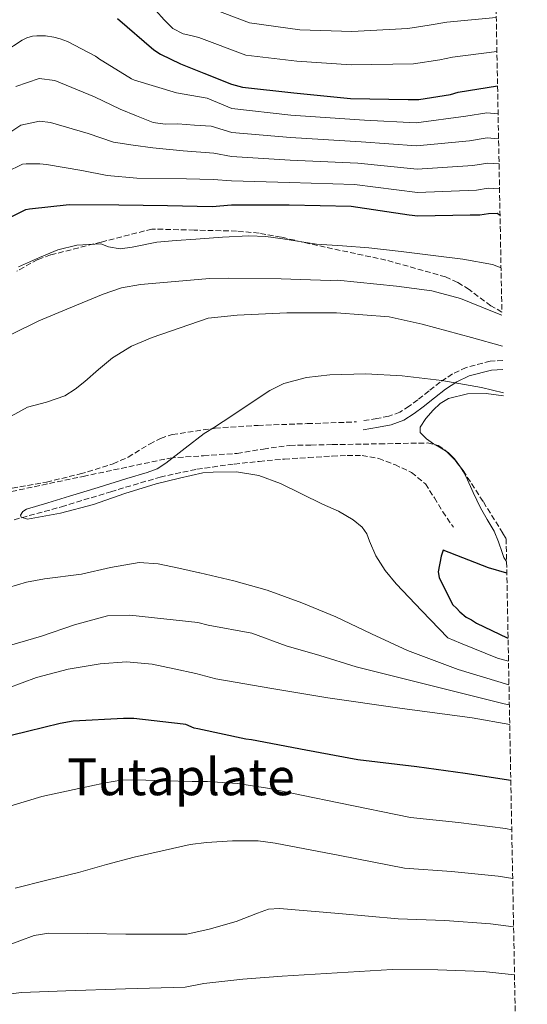
# Model space of a CAD drawing. Units: metres. Extents: x 627573 to 631018, y 4748123 to 4750500.
# Drawn here: x 630846 to 631005, y 4749109 to 4749417 of the extents above; entities that cross this region are included whole.
import ezdxf
from ezdxf.enums import TextEntityAlignment as Align

# ---------------------------------------------------------------- set-up
doc = ezdxf.new("R2010")
doc.units = ezdxf.units.M
doc.header["$MEASUREMENT"] = 0
doc.linetypes.add('DGN Style 3', pattern=[2.435890702152634, 1.739921930109024, -0.6959687720436097])
for name, color, linetype, lineweight in [('Camino', 7, 'DGN Style 3', 0), ('Curva de nivel directora', 30, 'Continuous', 30), ('Curva de nivel intermedia', 30, 'Continuous', 0), ('Línea de cambio de uso (parcela vista)', 92, 'Continuous', 0), ('Margen derecho', 7, 'Continuous', 0), ('Senda', 7, 'DGN Style 3', 0), ('Texto de Área (paraje) menor', 7, 'Continuous', 0), ('Vaguada', 142, 'DGN Style 3', 13), ('Zona arbolada', 92, 'DGN Style 3', 0)]:
    doc.layers.add(name, color=color, linetype=linetype, lineweight=lineweight)
doc.styles.add('Style-Arial', font='arial.ttf')

msp = doc.modelspace()

# ---------------------------------------------------------------- linework, layer by layer
at = {"layer": 'Camino', "color": 7, "linetype": 'DGN Style 3', "lineweight": 0}
msp.add_polyline3d([(630996.9699999985, 4749310.36, 657.4499999999972), (630993.03, 4749310.199999999, 656.979999999996), (630985.5199999998, 4749308.190000001, 656.0700000000071), (630981.2699999985, 4749306.180000001, 655.5200000000043), (630977.4200000018, 4749303.660000003, 654.9900000000052), (630973.879999999, 4749300.890000002, 654.5599999999978), (630970.3599999986, 4749298.109999999, 654.1499999999943), (630967.6700000019, 4749296.060000002, 653.8300000000019), (630964.7999999997, 4749294.230000001, 653.5), (630961.2600000014, 4749292.960000002, 653.1799999999931), (630957.5699999989, 4749292.270000001, 653.0500000000029), (630955.1799999995, 4749291.869999999, 653.0800000000017), (630952.7800000012, 4749291.470000001, 653.1100000000007)], dxfattribs=at)
at = {"layer": 'Curva de nivel directora', "color": 30, "linetype": 'Continuous', "lineweight": 30, "flags": 128}
for points, elevation in [([(630876.4000000005, 4749417.41), (630887.7999999999, 4749407.62), (630889.8399999985, 4749406.27), (630896.079999999, 4749403.17), (630903.3999999993, 4749400.270000001), (630912.0899999996, 4749396.84), (630915.5099999995, 4749395.880000001), (630931.5400000003, 4749394.119999999), (630949.2800000008, 4749392.380000001), (630967.339999999, 4749392.020000001), (630970.7400000008, 4749392.080000001), (630980.589999999, 4749393.609999999), (630982.9600000005, 4749394.330000003), (630995.3300000001, 4749396.320000002)], 700.0000000000001), ([(630838.1900000002, 4749352.930000001), (630847.759999999, 4749357.61), (630848.8999999989, 4749357.880000001), (630861.2399999994, 4749359.210000004), (630876.7800000005, 4749359.070000002), (630892.02, 4749358.910000001), (630906.01, 4749358.600000001), (630912.1099999998, 4749359.09), (630930.1599999989, 4749359.060000001), (630949.5699999991, 4749358.720000001), (630967.6699999997, 4749355.970000002), (630970.3999999989, 4749355.680000001), (630986.7400000002, 4749355.960000004), (630989.8000000002, 4749356.020000001), (630992.5199999983, 4749356.4), (630995.2400000007, 4749356.45), (630996.1100000001, 4749355.820000002)], 675.0000000000002), ([(630998.2400000002, 4749243.900000002), (630992.5099999993, 4749245.529999999), (630978.289999999, 4749251.07), (630977.6399999986, 4749249.180000002), (630976.6999999998, 4749244.230000001), (630977.0700000008, 4749242.529999999), (630977.4299999987, 4749241.52), (630981.3099999988, 4749233.92), (630982.5199999979, 4749232.920000001), (630983.5599999997, 4749231.750000002), (630985.4599999995, 4749230.080000003), (630987.1799999983, 4749229.260000002), (630988.7299999995, 4749228.26), (630998.3399999986, 4749223.66), (630998.6299999993, 4749223.590000001)], 650.0000000000005), ([(630999.4699999996, 4749178.949999999), (630985.2200000003, 4749181.150000001), (630970.03, 4749183.270000001), (630951.61, 4749185.51), (630935.3800000002, 4749188.460000004), (630918.2999999991, 4749191.740000002), (630916.5899999992, 4749191.880000004), (630901.5499999986, 4749195.190000001), (630900.3799999995, 4749195.380000001), (630897.8400000003, 4749196.470000002), (630896.9199999995, 4749196.570000002), (630881.499999999, 4749198.390000002), (630878.2600000004, 4749198.369999999), (630862.5400000003, 4749197.609999999), (630858.4499999997, 4749196.880000004), (630843.1499999999, 4749193.050000002)], 675.0000000000001)]:
    msp.add_lwpolyline(points, dxfattribs=dict(at, elevation=elevation))
at = {"layer": 'Curva de nivel intermedia', "color": 30, "linetype": 'Continuous', "lineweight": 0, "flags": 128}
for points, elevation in [([(630885.8399999997, 4749422.77), (630891.040000001, 4749416.970000001)], 705), ([(630905.2700000001, 4749420.74), (630917.7200000001, 4749416.02), (630933.4800000003, 4749413.869999999), (630949.7100000001, 4749413.329999999), (630967.2800000008, 4749414.29), (630973.9500000007, 4749415.359999998), (630979.4400000002, 4749416.259999999), (630994.9299999999, 4749417.689999999)], 710.0000000000006), ([(630891.040000001, 4749416.970000001), (630893.7300000021, 4749414.279999998), (630896.9700000009, 4749412.649999999), (630899.4100000017, 4749412.07), (630901.8500000003, 4749411.489999999), (630916.6200000005, 4749405.949999998), (630932.5100000004, 4749403.999999999), (630949.4999999999, 4749402.850000001), (630969.0100000007, 4749403.179999999), (630977.2699999998, 4749404.49), (630981.2000000015, 4749405.289999999), (630995.130000001, 4749407.039999999)], 705), ([(630840.8800000013, 4749406.88), (630846.6200000012, 4749410.65), (630848.0400000005, 4749411.34), (630849.8200000019, 4749411.869999999), (630851.1500000019, 4749411.970000001), (630853.9200000013, 4749411.949999999), (630856.4800000006, 4749411.609999999), (630858.4400000009, 4749411.06), (630860.79, 4749410.189999999), (630869.4900000016, 4749405.590000001), (630870.2400000005, 4749405.05), (630870.4999999997, 4749404.859999999), (630880.8200000017, 4749398.529999999), (630881.7500000015, 4749398.109999999), (630894.91, 4749394.109999998), (630903.8000000016, 4749392.57), (630904.49, 4749392.430000001), (630912.15, 4749389.27), (630930.6500000006, 4749387.17), (630953.6500000006, 4749385.560000001), (630969.8900000014, 4749384.779999998), (630985.4100000003, 4749386.84), (630991.9700000006, 4749387.890000001), (630995.4999999999, 4749387.609999998)], 695), ([(630844.5600000004, 4749396.140000001), (630851.8800000006, 4749398.640000002), (630856.7700000012, 4749398.039999997), (630869.2500000002, 4749392.890000001), (630877.2499999999, 4749389.079999999), (630882.4100000008, 4749386.949999999), (630887.5600000008, 4749384.81), (630891.3700000017, 4749384.32), (630895.3100000002, 4749384.430000001), (630900.5100000014, 4749384.060000001), (630905.7100000004, 4749383.690000001), (630912.1400000011, 4749381.73), (630930.5299999999, 4749380.149999999), (630952.6300000015, 4749378.849999999), (630970.0200000011, 4749377.51), (630986.51, 4749379.140000001), (630992.1000000002, 4749380.02), (630995.6500000019, 4749379.749999999)], 690.0000000000002), ([(630842.0599999992, 4749381.31), (630846.1699999997, 4749384.039999999), (630851.9800000011, 4749385.310000001), (630855.5000000016, 4749384.899999999), (630867.2699999998, 4749381.380000001), (630875.2000000002, 4749378.690000001), (630881.3100000012, 4749377.779999998), (630887.4400000002, 4749376.939999999), (630897, 4749376.019999999), (630906.5800000001, 4749375.23), (630912.1299999999, 4749374.180000001), (630930.4100000014, 4749373.119999997), (630951.6100000021, 4749372.140000001), (630970.1399999995, 4749370.23), (630987.6100000021, 4749371.430000001), (630992.240000001, 4749372.140000001), (630995.7999999995, 4749371.899999999)], 684.9999999999998), ([(630841.5499999997, 4749369.3), (630846.6900000006, 4749371.810000001), (630847.7900000003, 4749371.939999999), (630852.0800000017, 4749371.970000001), (630854.240000001, 4749371.77), (630865.2800000005, 4749369.859999998), (630873.1500000006, 4749368.31), (630882.44, 4749367.480000001), (630898.0000000013, 4749367.190000001), (630906.3000000005, 4749366.989999998), (630912.1200000009, 4749366.640000001), (630930.2800000019, 4749366.09), (630950.5900000007, 4749365.429999999), (630970.2699999993, 4749362.95), (630988.7000000004, 4749363.720000001), (630992.3799999997, 4749364.269999999), (630995.9500000014, 4749364.079999999)], 680), ([(630845.4200000009, 4749339.739999999), (630852.0199999993, 4749342.640000001), (630857.7800000014, 4749345.06), (630863.7300000016, 4749346.480000001), (630867.4700000009, 4749346.689999999), (630871.2000000015, 4749346.91), (630873.5799999997, 4749345.92), (630877.2000000007, 4749345.29), (630880.9900000016, 4749345.830000001), (630888.6800000007, 4749347.46), (630894.8099999995, 4749347.9), (630900.9500000017, 4749348.339999998), (630909.2500000009, 4749348.939999999), (630917.5500000002, 4749349.409999999), (630922.8400000009, 4749349.199999999), (630928.1100000015, 4749348.42), (630938.6700000004, 4749346.779999998), (630946.8500000011, 4749346.26), (630955.0300000019, 4749345.67), (630965.1200000015, 4749344.55), (630975.1900000012, 4749343.300000001), (630984.5000000006, 4749342.06), (630993.7499999999, 4749340.399999999), (630996.4200000009, 4749339.4)], 670), ([(630843.1900000002, 4749318.57), (630851.7599999999, 4749322.859999999), (630860.5900000011, 4749326.51), (630871.9400000013, 4749331.190000001), (630877.7000000014, 4749333.109999998), (630883.6300000013, 4749334.189999999), (630894.4299999995, 4749335.119999999), (630905.2300000021, 4749336.060000001), (630911.2000000001, 4749336.159999999), (630927.6599999999, 4749336), (630942.9500000008, 4749335.439999999), (630945.290000001, 4749335.48), (630963.7200000001, 4749333.630000001), (630974.7500000007, 4749332.209999999), (630983.7400000006, 4749329.750000001), (630993.7600000009, 4749325.699999998), (630996.7000000002, 4749324.55)], 665.0000000000001), ([(630843.1400000011, 4749293.02), (630848.2400000017, 4749295.789999999), (630854.1600000005, 4749297.41), (630859.8899999993, 4749299.31), (630863.1300000002, 4749301.449999999), (630866.2300000006, 4749303.789999999), (630870.4600000017, 4749307.56), (630874.8000000002, 4749311.21), (630880.8300000007, 4749314.86), (630887.2800000014, 4749317.609999999), (630896.0400000011, 4749320.630000001), (630904.8099999997, 4749323.640000001), (630913.9000000001, 4749324.539999999), (630929.4000000011, 4749325.359999998), (630944.9600000002, 4749325.350000001), (630961.3900000011, 4749324.029999998), (630971.76, 4749321.76), (630987.1800000005, 4749317.640000001), (630996.8900000001, 4749314.869999999)], 660), ([(630998.760000001, 4749216.310000001), (630995.300000001, 4749217.300000001), (630983.7100000017, 4749221.999999999), (630979.7500000009, 4749223.579999999), (630971.6600000017, 4749232.029999998), (630963.5599999991, 4749240.489999998), (630960.2100000009, 4749244.74), (630957.2400000005, 4749249.279999999), (630955.3100000013, 4749253.83), (630954.3800000015, 4749256.140000001), (630952.9700000011, 4749258.210000002), (630950.1900000006, 4749260.59), (630945.5200000012, 4749263.25), (630940.5500000003, 4749265.5), (630927.3800000006, 4749271.92), (630920.6700000005, 4749274.400000001), (630913.7000000012, 4749275.539999999), (630906.3699999999, 4749275.439999998), (630903.14, 4749275.269999998), (630895.850000001, 4749273.560000001), (630888.5599999999, 4749271.849999999), (630878.7100000017, 4749268.810000001), (630868.9100000004, 4749265.390000001), (630858.6100000007, 4749262.65), (630848.2400000017, 4749260.779999999), (630846.3200000017, 4749261.42), (630846.0900000016, 4749262), (630846.7900000011, 4749263.109999998), (630847.9199999998, 4749263.859999999), (630854.6400000011, 4749265.9), (630861.36, 4749267.949999998), (630870.35, 4749270.699999999), (630879.350000001, 4749273.449999998), (630885.7300000002, 4749275.330000001), (630888.7900000003, 4749276.550000001), (630891.5700000006, 4749278.25), (630897.57, 4749282.92), (630903.5600000002, 4749287.579999999), (630906.41, 4749289.380000001), (630912.55, 4749293.319999999), (630918.240000001, 4749297.189999999), (630924.0400000013, 4749301.029999998), (630928.44, 4749303.190000001), (630935.5099999999, 4749305.079999999), (630942.800000001, 4749305.91), (630954.1500000014, 4749306.259999999), (630965.4800000014, 4749305.640000001), (630977.9100000013, 4749304.100000001), (630990.2800000008, 4749301.960000001), (630997.1600000006, 4749300.249999999)], 655), ([(630998.9000000019, 4749208.949999998), (630982.9900000019, 4749213.699999998), (630967.1800000002, 4749219.659999999), (630955.9400000017, 4749224.909999999), (630944.7099999998, 4749230.16), (630934.0800000017, 4749234.560000001), (630923.27, 4749238.509999998), (630912.8099999994, 4749241.499999999), (630902.160000001, 4749243.980000001), (630902.0600000004, 4749244.009999999), (630895.6000000008, 4749245.42), (630889.1400000011, 4749246.83), (630883.2000000001, 4749247.230000001), (630874.2000000011, 4749245.640000001), (630865.2000000001, 4749243.569999998), (630853.6100000006, 4749242.039999999), (630847.890000001, 4749241.019999999), (630842.3499999997, 4749239.34)], 660), ([(630999.0200000004, 4749202.66), (630997.410000001, 4749203), (630951.1100000015, 4749214.580000001), (630939.7200000009, 4749218.109999998), (630929.190000001, 4749221.179999999), (630918.4199999997, 4749225.089999998), (630904.7699999994, 4749227.640000001), (630901.5199999996, 4749228.460000001), (630890.9100000013, 4749229.609999998), (630880.300000001, 4749230.770000001), (630873.2900000014, 4749230.529999998), (630862.9300000013, 4749227.649999999), (630852.6600000006, 4749224.109999999), (630825.7100000011, 4749216.329999999)], 665.0000000000001), ([(630999.1400000011, 4749196.5), (630987.3799999995, 4749198.59), (630964.7999999997, 4749201.659999999), (630942.2500000012, 4749204.810000001), (630924.7000000007, 4749207.73), (630907.1800000012, 4749210.759999999), (630900.9699999996, 4749212.429999998), (630894.120000001, 4749213.890000001), (630887.2800000014, 4749215.34), (630879.1800000012, 4749216.109999999), (630871.0200000005, 4749215.54), (630860.9900000012, 4749213.850000001), (630851.1200000006, 4749211.25), (630837.5000000016, 4749206.179999999)], 670), ([(630999.7700000014, 4749163.599999999), (630997.7700000008, 4749163.939999999), (630983.0800000012, 4749165.82), (630968.11, 4749167.430000001), (630945.7100000012, 4749171.989999999), (630923.3000000013, 4749176.560000001), (630913.9400000004, 4749178.050000001), (630904.5300000003, 4749178.730000001), (630899.8000000007, 4749178.640000002), (630891.1100000002, 4749178.939999999), (630882.4100000008, 4749179.249999999), (630877.5000000002, 4749179.050000001), (630872.6200000008, 4749178.279999999), (630862.8900000011, 4749176.180000001), (630852.7200000011, 4749173.949999999), (630842.7300000021, 4749170.99)], 680), ([(631000.0599999997, 4749148.34), (630995.4700000009, 4749149.019999999), (630980.9400000023, 4749150.480000001), (630966.19, 4749151.58), (630945.9500000004, 4749155.5), (630925.7100000009, 4749159.42), (630920.4100000013, 4749160.099999998), (630912.3500000011, 4749160.160000001), (630904.3, 4749159.600000001), (630899.1200000012, 4749158.989999999), (630890.3900000005, 4749157.019999998), (630881.650000001, 4749155.060000001), (630872.9200000004, 4749152.74), (630864.2400000012, 4749150.259999999), (630854.3200000015, 4749147.8), (630844.4000000017, 4749145.33)], 684.9999999999999), ([(631000.3500000002, 4749133.189999999), (630993.1600000019, 4749134.099999999), (630978.8000000009, 4749135.149999999), (630964.27, 4749135.739999999), (630945.670000001, 4749137.359999999), (630927.070000002, 4749138.989999999), (630923.6200000009, 4749138.689999999), (630920.2600000014, 4749137.539999999), (630913.5700000017, 4749134.859999998), (630905.1000000002, 4749132.489999999), (630898.1500000011, 4749130.88), (630888.5900000012, 4749130.909999999), (630879.0200000001, 4749130.929999999), (630866.9900000005, 4749131.15), (630854.9600000007, 4749131.249999999), (630850.3200000004, 4749130.5), (630845.8400000011, 4749128.869999998), (630836.8500000013, 4749125.550000002), (630828.4200000003, 4749123.899999999), (630820.0100000014, 4749122.100000001), (630805.97, 4749118.26), (630791.9199999997, 4749114.480000001), (630777.42, 4749110.810000001), (630762.9200000004, 4749107.140000001)], 690.0000000000001), ([(631000.6299999997, 4749118.159999999), (630990.8500000008, 4749119.189999999), (630976.6600000019, 4749119.809999999), (630962.35, 4749119.890000001), (630945.1400000014, 4749118.83), (630927.9300000004, 4749117.769999999), (630915.6500000004, 4749116.82), (630903.4000000015, 4749115.509999999), (630897.5800000011, 4749114.349999999), (630878.9300000007, 4749113.779999998), (630860.2699999993, 4749113.199999999), (630846.4500000014, 4749112.619999998), (630832.6800000004, 4749111.09), (630817.9900000008, 4749107.779999999)], 695)]:
    msp.add_lwpolyline(points, dxfattribs=dict(at, elevation=elevation))
at = {"layer": 'Línea de cambio de uso (parcela vista)', "color": 92, "linetype": 'Continuous', "lineweight": 0, "extrusion": (0.06825727739049897, 0.0444928702864649, 0.9966751369312412), "elevation": 255027.801856165, "flags": 128}
msp.add_lwpolyline([(3634098.943425936, -3111609.767493528), (3634097.1346271, -3111610.702714818), (3634095.244865998, -3111611.567978608)], dxfattribs=at)
at = {"layer": 'Línea de cambio de uso (parcela vista)', "color": 92, "linetype": 'Continuous', "lineweight": 0}
for points in [[(630997.1799999997, 4749299.359999999, 654.2599999999948), (630991.7999999998, 4749300.039999999, 654.1499999999943), (630985.8799999999, 4749300.02, 653.8500000000058), (630979.9699999997, 4749298.52, 653.4499999999971), (630977.3799999999, 4749296.939999999, 653.2200000000012), (630975.1399999997, 4749294.859999999, 652.9700000000012), (630972.8899999997, 4749292.289999999, 652.8300000000017), (630971.0999999996, 4749289.529999999, 652.6999999999971), (630971.1299999999, 4749287.83, 652.179999999993), (630973.1100000005, 4749285.939999999, 652.1000000000058), (630975.3300000001, 4749284.33, 652.0200000000041), (630975.8814000003, 4749284.0163, 651.9961999999941)], [(630979.4044000005, 4749281.897800001, 651.8494999999966), (630979.8899999997, 4749281.59, 651.8300000000017), (630981.8799999999, 4749279.600000001, 651.8099999999977), (630983.54, 4749277.32, 651.8500000000058), (630983.7328000005, 4749277.0111, 651.874299999996)], [(630983.7328000005, 4749277.0111, 651.874299999996), (630984.5700000003, 4749275.67, 651.9799999999959), (630985.4800000006, 4749273.970000001, 652), (630987.7300000006, 4749269.119999999, 651.4400000000023), (630989.9699999997, 4749264.27, 650.8800000000047), (630992.1100000005, 4749260.640000001, 650.7899999999936), (630994.2400000002, 4749257, 650.7100000000064), (630995.6399999997, 4749253.699999999, 650.6199999999953), (630996.7999999998, 4749250.279999999, 650.5099999999948), (630997.2800000003, 4749248.74, 650.4499999999971), (630998.1699999999, 4749247.480000001, 650.3999999999943)]]:
    msp.add_polyline3d(points, dxfattribs=at)
at = {"layer": 'Margen derecho', "color": 7, "linetype": 'Continuous', "lineweight": 0}
msp.add_polyline3d([(630997.0199999998, 4749307.560000002, 657.4400000000023), (630993.4499999981, 4749307.420000001, 656.979999999996), (630986.4899999977, 4749305.560000001, 656.0700000000071), (630982.640000001, 4749303.74, 655.5200000000043), (630979.0500000013, 4749301.390000001, 654.9900000000052), (630975.6000000001, 4749298.690000001, 654.5599999999978), (630972.0700000008, 4749295.91, 654.1499999999943), (630969.27, 4749293.770000001, 653.8300000000019), (630966.0399999979, 4749291.710000004, 653.5), (630961.9999999991, 4749290.26, 653.1799999999931), (630958.0599999984, 4749289.52, 653.0500000000029), (630955.6399999999, 4749289.11, 653.0800000000017), (630953.2399999973, 4749288.710000001, 653.1100000000007)], dxfattribs=at)
at = {"layer": 'Senda', "color": 7, "linetype": 'DGN Style 3', "lineweight": 0}
msp.add_polyline3d([(630824.3000000007, 4749267.690000001, 658.2299999999959), (630832.6999999983, 4749268.790000001, 657.7899999999936), (630843.4699999974, 4749270.480000001, 657), (630854.2099999996, 4749272.380000004, 656.3800000000048), (630864.7199999972, 4749274.890000001, 656.2700000000041), (630875.0700000006, 4749278.070000002, 656.320000000007), (630879.769999999, 4749280.190000001, 656.3600000000005), (630886.4600000011, 4749284.27, 656.4700000000014), (630889.8999999987, 4749286.040000002, 656.4900000000054), (630893.5699999989, 4749287.220000002, 656.1100000000006), (630905.9299999995, 4749289.07, 655.0000000000001), (630906.9399999998, 4749289.230000001, 654.9499999999972), (630920.3900000011, 4749290.100000001, 654.5299999999991), (630935.8099999971, 4749290.65, 654.300000000003), (630951.23, 4749291.189999999, 653.4400000000024)], dxfattribs=at)
at = {"layer": 'Vaguada', "color": 142, "linetype": 'DGN Style 3', "lineweight": 13}
msp.add_polyline3d([(630844.1200000001, 4749260.560000001, 656.1300000000047), (630858.8799999999, 4749264.630000001, 655.3600000000006), (630874.2800000003, 4749269.34, 654.820000000007), (630889.7300000006, 4749273.91, 654.3999999999943), (630901.2599999999, 4749276.4, 654.0200000000041), (630912.9600000001, 4749278.01, 653.6300000000047), (630920.79, 4749278.850000001, 653.2700000000041), (630928.6399999997, 4749279.539999999, 652.9199999999983), (630936.1299999999, 4749280.050000001, 652.8000000000029), (630943.6200000001, 4749280.5, 652.8000000000029), (630948.29, 4749280.689999999, 652.8300000000017), (630952.9600000001, 4749280.689999999, 652.8600000000006), (630958.1500000004, 4749279.75, 652.8600000000006), (630963.2000000002, 4749277.810000001, 652.8600000000006), (630968.4000000004, 4749275.369999999, 652.8899999999994), (630972.7400000002, 4749271.800000001, 652.9199999999983), (630975.5499999998, 4749267.470000001, 652.9499999999971), (630978.1799999997, 4749263.09, 652.9199999999983), (630981.5099999999, 4749258.25, 652.6100000000006)], dxfattribs=at)
at = {"layer": 'Zona arbolada', "color": 92, "linetype": 'DGN Style 3', "lineweight": 0, "extrusion": (-0.4490156325679984, -0.2707566000813117, 0.8515138432356629), "elevation": -1568664.773002277, "flags": 128}
msp.add_lwpolyline([(-3741254.622440382, 2548748.449189896), (-3741251.119307288, 2548749.431963939), (-3741248.202563715, 2548749.838767167)], dxfattribs=at)
at = {"layer": 'Zona arbolada', "color": 92, "linetype": 'DGN Style 3', "lineweight": 0}
for points in [[(630994.2199999997, 4749454.689999999, 723.0899999999965), (630996.6799999997, 4749325.550000001, 664.820000000007), (630993.2400000002, 4749327.550000001, 664.9799999999959), (630986.4000000004, 4749332.57, 664.9499999999971), (630982.8600000005, 4749334.84, 664.9900000000052), (630979.0800000001, 4749336.57, 665.1999999999971), (630960.4000000004, 4749341.82, 667.0500000000029), (630941.3899999997, 4749345.850000001, 668.9499999999971), (630927.6100000005, 4749348.980000001, 670.429999999993), (630920.7000000002, 4749350.26, 670.9400000000023), (630913.7000000002, 4749350.880000001, 670.9400000000023), (630900.4500000002, 4749351.199999999, 670.279999999999), (630887.2000000002, 4749351.529999999, 669.6199999999953), (630871.3499999996, 4749347.470000001, 670.4199999999983), (630855.4900000002, 4749343.41, 671.2299999999959), (630851.4600000001, 4749342.02, 671.3800000000047), (630844.9400000004, 4749338.380000001, 671.4100000000036)], [(630996.6799999997, 4749325.550000001, 664.820000000007), (630993.2400000002, 4749327.550000001, 664.9799999999959), (630986.4000000004, 4749332.57, 664.9499999999971), (630982.8600000005, 4749334.84, 664.9900000000052), (630979.0800000001, 4749336.57, 665.1999999999971), (630960.4000000004, 4749341.82, 667.0500000000029), (630941.3899999997, 4749345.850000001, 668.9499999999971), (630927.6100000005, 4749348.980000001, 670.429999999993), (630920.7000000002, 4749350.26, 670.9400000000023), (630913.7000000002, 4749350.880000001, 670.9400000000023), (630900.4500000002, 4749351.199999999, 670.279999999999), (630887.2000000002, 4749351.529999999, 669.6199999999953), (630871.3499999996, 4749347.470000001, 670.4199999999983), (630855.4900000002, 4749343.41, 671.2299999999959), (630851.4600000001, 4749342.02, 671.3800000000047), (630844.9400000004, 4749338.380000001, 671.4100000000036)], [(630838.4600000001, 4749268.41, 657.3999999999943), (630865.6699999999, 4749274.140000001, 655.3399999999965), (630892.8700000001, 4749279.880000001, 653.279999999999), (630903.3399999999, 4749280.609999999, 651.8500000000058), (630913.8099999997, 4749281.350000001, 650.4100000000036), (630922.0499999998, 4749282.710000001, 650.2700000000041), (630930.3200000003, 4749283.84, 650.6399999999994), (630936.9400000004, 4749283.960000001, 650.5200000000041), (630943.5700000003, 4749284.07, 650.4100000000036), (630958.4600000001, 4749284.33, 650.25), (630973.3600000005, 4749284.59, 650.1999999999971), (630976.7000000002, 4749283.83, 650.429999999993), (630978.9400000004, 4749282.369999999, 650.820000000007), (630981.9299999997, 4749279.33, 651.429999999993), (630984.5499999998, 4749275.960000001, 651.7400000000052), (630990.8899999997, 4749266.140000001, 651.4199999999983), (630997.0300000003, 4749256.310000001, 651.0800000000017), (630998.0300000003, 4749254.699999999, 651.1000000000058), (631004.6399999997, 4748907.789999999, 787.2599999999949)], [(630838.4600000001, 4749268.41, 657.3999999999943), (630865.6699999999, 4749274.140000001, 655.3399999999965), (630892.8700000001, 4749279.880000001, 653.279999999999), (630903.3399999999, 4749280.609999999, 651.8500000000058), (630913.8099999997, 4749281.350000001, 650.4100000000036), (630922.0499999998, 4749282.710000001, 650.2700000000041), (630930.3200000003, 4749283.84, 650.6399999999994), (630936.9400000004, 4749283.960000001, 650.5200000000041), (630943.5700000003, 4749284.07, 650.4100000000036), (630958.4600000001, 4749284.33, 650.25), (630973.3600000005, 4749284.59, 650.1999999999971), (630975.8814000003, 4749284.0163, 650.3736000000063)], [(630975.8814000003, 4749284.0163, 650.3736000000063), (630976.7000000002, 4749283.83, 650.429999999993), (630978.9400000004, 4749282.369999999, 650.820000000007), (630979.4044000005, 4749281.897800001, 650.9146999999939)], [(630983.7328000005, 4749277.0111, 651.6432999999961), (630984.5499999998, 4749275.960000001, 651.7400000000052), (630990.8899999997, 4749266.140000001, 651.4199999999983), (630997.0300000003, 4749256.310000001, 651.0800000000017), (630998.0300000003, 4749254.699999999, 651.1000000000058)]]:
    msp.add_polyline3d(points, dxfattribs=at)

# ---------------------------------------------------------------- texts
at = {"layer": 'Texto de Área (paraje) menor', "color": 7, "linetype": 'Continuous', "lineweight": 0, "style": 'Style-Arial'}
msp.add_text('Tutaplate', height=11.5, dxfattribs=at).set_placement((630896.2835114173, 4749180.140010002, 679.6900000000023), align=Align.MIDDLE_CENTER)

doc.saveas('drawing.dxf')
